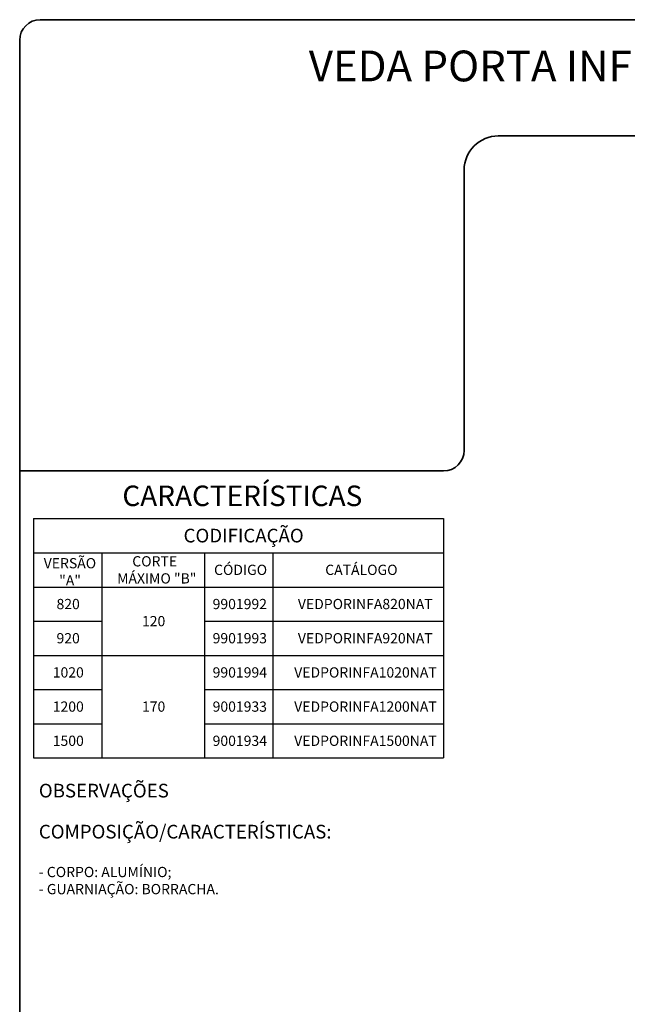
# Model space of a CAD drawing. Units: millimetres. Extents: x 10 to 205, y 4 to 287.
# Drawn here: x 10 to 99, y 143 to 287 of the extents above; entities that cross this region are included whole.
import ezdxf

# ---------------------------------------------------------------- set-up
doc = ezdxf.new("R2010")
doc.units = ezdxf.units.MM
doc.layers.add('LAYOUT_', color=7, linetype='Continuous', lineweight=35)
doc.layers.add('TEXTOS_EM_PORTUGUES', color=7, linetype='Continuous')
doc.styles.add('SLDTEXTSTYLE0', font='TXT', dxfattribs={"width": 0.7})

# ---------------------------------------------------------------- blocks, each defined once
blk = doc.blocks.new('SW_NOTE_0')
at = {"layer": 'TEXTOS_EM_PORTUGUES', "color": 0, "attachment_point": 1, "style": 'SLDTEXTSTYLE0'}
for s, insert, char_height in [('OBSERVAÇÕES', (0, 2.58), 2), ('COMPOSIÇÃO/CARACTERÍSTICAS:', (0, -3.42), 2), ('- CORPO: ALUMÍNIO;', (0, -9.57), 1.5), ('- GUARNIAÇÃO: BORRACHA.', (0, -12.07), 1.5)]:
    blk.add_mtext(s, dxfattribs=dict(at, insert=insert, char_height=char_height))
blk = doc.blocks.new('SW_TABLEANNOTATION_0')
at = {"layer": 'TEXTOS_EM_PORTUGUES', "color": 0}
for p, q in [((0, 0), (0, -5)), ((0, 0), (10, 0)), ((10, 0), (25, 0)), ((25, 0), (35, 0)), ((35, 0), (60, 0)), ((60, 0), (60, -5)), ((0, -5), (0, -10)), ((0, -5), (10, -5)), ((10, -5), (10, -10)), ((10, -5), (25, -5)), ((25, -5), (25, -10)), ((25, -5), (35, -5)), ((35, -5), (35, -10)), ((35, -5), (60, -5)), ((60, -5), (60, -10)), ((0, -10), (0, -15)), ((0, -10), (10, -10)), ((10, -10), (10, -15)), ((10, -10), (25, -10)), ((10, -10), (25, -10)), ((25, -10), (25, -15)), ((25, -10), (35, -10)), ((35, -10), (35, -15)), ((35, -10), (60, -10)), ((60, -10), (60, -15)), ((0, -15), (0, -20)), ((0, -15), (10, -15)), ((10, -15), (10, -20)), ((25, -15), (25, -20)), ((25, -15), (35, -15)), ((35, -15), (35, -20)), ((35, -15), (60, -15)), ((60, -15), (60, -20)), ((0, -20), (0, -25)), ((0, -20), (10, -20)), ((10, -20), (10, -25)), ((10, -20), (25, -20)), ((10, -20), (25, -20)), ((25, -20), (25, -25)), ((25, -20), (35, -20)), ((35, -20), (35, -25)), ((35, -20), (60, -20)), ((60, -20), (60, -25)), ((0, -25), (0, -30)), ((0, -25), (10, -25)), ((10, -25), (10, -30)), ((25, -25), (25, -30)), ((25, -25), (35, -25)), ((35, -25), (35, -30)), ((35, -25), (60, -25)), ((60, -25), (60, -30)), ((0, -30), (0, -35)), ((0, -30), (10, -30)), ((10, -30), (10, -35)), ((25, -30), (25, -35)), ((25, -30), (35, -30)), ((35, -30), (35, -35)), ((35, -30), (60, -30)), ((60, -30), (60, -35)), ((0, -35), (10, -35)), ((10, -35), (25, -35)), ((25, -35), (35, -35)), ((35, -35), (60, -35))]:
    blk.add_line(p, q, dxfattribs=at)
at = {"layer": 'TEXTOS_EM_PORTUGUES', "color": 0, "attachment_point": 1, "style": 'SLDTEXTSTYLE0'}
for s, insert, char_height in [('CODIFICAÇÃO', (21.96, -1.48), 2), ('VERSÃO', (1.51, -5.77), 1.5), ('CORTE', (14.46, -5.49), 1.5), ('CÓDIGO', (26.42, -6.74), 1.5), ('CATÁLOGO', (42.68, -6.74), 1.5), ('"A"', (3.77, -8.27), 1.5), ('MÁXIMO "B"', (12.24, -7.99), 1.5), ('820', (3.38, -11.74), 1.5), ('9901992', (26.21, -11.74), 1.5), ('VEDPORINFA820NAT', (38.68, -11.74), 1.5), ('120', (15.88, -14.24), 1.5), ('920', (3.38, -16.74), 1.5), ('9901993', (26.21, -16.74), 1.5), ('VEDPORINFA920NAT', (38.68, -16.74), 1.5), ('1020', (2.83, -21.74), 1.5), ('9901994', (26.21, -21.74), 1.5), ('VEDPORINFA1020NAT', (38.14, -21.74), 1.5), ('1200', (2.83, -26.74), 1.5), ('170', (15.88, -26.74), 1.5), ('9001933', (26.21, -26.74), 1.5), ('VEDPORINFA1200NAT', (38.14, -26.74), 1.5), ('1500', (2.83, -31.74), 1.5), ('9001934', (26.21, -31.74), 1.5), ('VEDPORINFA1500NAT', (38.14, -31.74), 1.5)]:
    blk.add_mtext(s, dxfattribs=dict(at, insert=insert, char_height=char_height))

msp = doc.modelspace()

# ---------------------------------------------------------------- linework, layer by layer
at = {"layer": 'LAYOUT_', "color": 7, "lineweight": 35}
for p, q in [((196.981, 286.999), (12.981, 286.999)), ((9.981, 12.999), (9.981, 283.999)), ((199.981, 269.999), (79.981, 269.999)), ((74.981, 264.999), (74.981, 223.999)), ((71.981, 220.999), (9.981, 220.999))]:
    msp.add_line(p, q, dxfattribs=at)
for centre, radius, start, end in [((12.981, 283.999), 3, 90, 180), ((79.981, 264.999), 5, 90, 180), ((71.981, 223.999), 3, 270, 0)]:
    msp.add_arc(centre, radius, start, end, dxfattribs=at)

# ---------------------------------------------------------------- block references
at = {"layer": 'TEXTOS_EM_PORTUGUES'}
for name, p in [('SW_TABLEANNOTATION_0', (11.986, 214.032)), ('SW_NOTE_0', (12.782, 172.672))]:
    msp.add_blockref(name, p, dxfattribs=at)

# ---------------------------------------------------------------- texts
at = {"layer": 'TEXTOS_EM_PORTUGUES', "color": 7, "style": 'SLDTEXTSTYLE0'}
for s, insert, char_height, attachment_point in [('VEDA PORTA INFERIOR AUTOMÁTICO', (104.977, 282.482), 4.5, 2), ('CARACTERÍSTICAS', (25, 218.867), 3, 1)]:
    msp.add_mtext(s, dxfattribs=dict(at, insert=insert, char_height=char_height, attachment_point=attachment_point))

doc.saveas('drawing.dxf')
